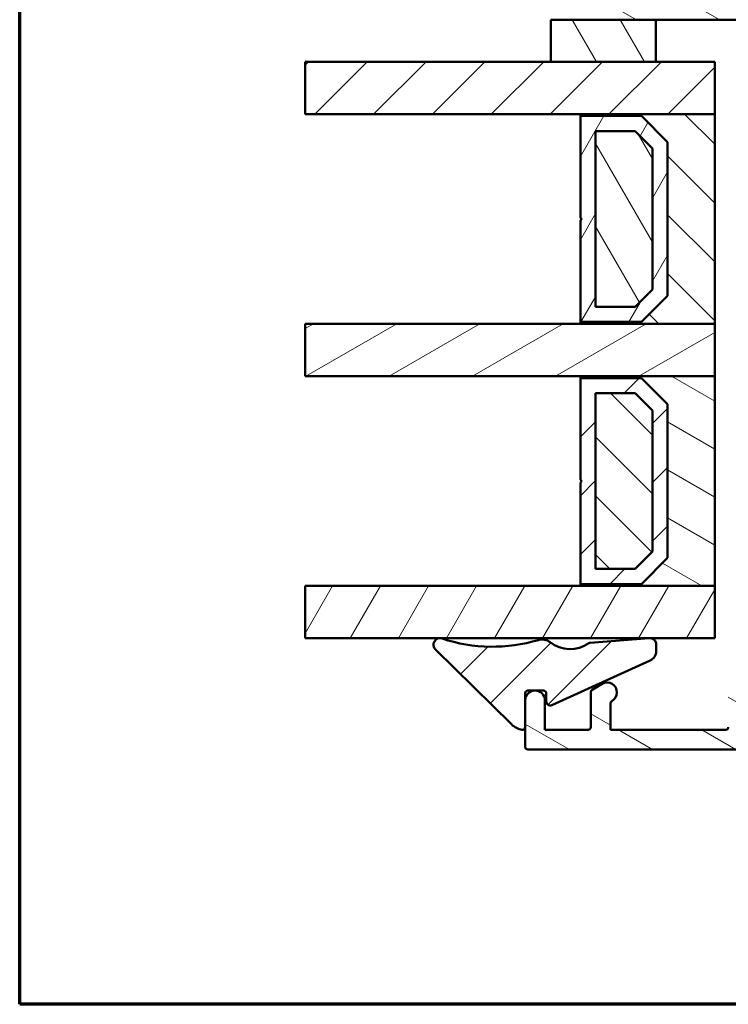
# Model space of a CAD drawing. Units: millimetres. Extents: x 15 to 815, y -287 to 287.
# Drawn here: x 220 to 274, y -287 to -212 of the extents above; entities that cross this region are included whole.
import ezdxf

# ---------------------------------------------------------------- set-up
doc = ezdxf.new("R2010")
doc.units = ezdxf.units.MM
for name, color, linetype, lineweight in [('Border (ISO)', 8, 'Continuous', 70), ('Break Line (ISO)', 7, 'Continuous', 50), ('Hatch (ISO)', 8, 'Continuous', 18), ('Visible (ISO)', 7, 'Continuous', 50)]:
    doc.layers.add(name, color=color, linetype=linetype, lineweight=lineweight)
pattern_1 = [(150.00024553567, (205.0489483193635, -296.9999998386479), (-1.587488216702059, -2.749637460072167), [])]
pattern_2 = [(45, (205.0489483193635, -296.9999998386479), (-2.245064030267288, 2.245064030267288), [])]
pattern_3 = [(135.00021045915, (205.0489483193635, -296.9999998386479), (-2.245055783671479, -2.245072276832807), [])]
pattern_4 = [(59.99997778074501, (205.0489483193635, -296.9999998386479), (-2.749630041384224, 1.587501066304332), [])]
pattern_5 = [(120.00017538262, (205.0489483193635, -296.9999998386479), (-2.749625797658592, -1.587508416623469), [])]

# ---------------------------------------------------------------- blocks, each defined once
blk = doc.blocks.new('Borders LEIAB A4 Border')
at = {"layer": 'Border (ISO)'}
for p, q in [((15, 9.999999999999975), (14.99999999999995, 287)), ((200, 9.999999999999998), (15, 9.999999999999975))]:
    blk.add_line(p, q, dxfattribs=at)

msp = doc.modelspace()

# ---------------------------------------------------------------- hatches: boundary and pattern name
at = {"layer": 'Hatch (ISO)'}
h = msp.add_hatch(dxfattribs=at)
h.set_pattern_fill('ANSI31', color=256, scale=25.4, angle=105.00024553567, style=0)
h.set_pattern_definition(pattern_1)
edge = h.paths.add_edge_path()
edge.add_line((277.5965256123038, -221.8527835662216), (279.3025751325095, -233.9919566671817))
edge.add_ellipse((280.2928432012511, -233.8527835662216), major_axis=(0.1391731009600838, -0.9902680687415755), ratio=1, start_angle=270.0000000000001, end_angle=351.9999999999987)
edge.add_line((280.2928432012511, -234.8527835662216), (304.811120870269, -234.8527835662217))
edge.add_ellipse((304.811120870269, -232.8527835662217), major_axis=(2.000000000000002, 4.404885773035354e-15), ratio=1, start_angle=269.9999999999999, end_angle=354.9999999999994)
edge.add_line((306.8035102664524, -233.027095051717), (309.5014118093263, -202.1899393089693))
edge.add_ellipse((308.5052171112346, -202.1027835662217), major_axis=(0.08715574274766215, 0.9961946980917344), ratio=1, start_angle=269.9999999999993, end_angle=365.0000000000007)
edge.add_line((308.5052171112346, -201.1027835662217), (304.2965256123039, -201.1027835662217))
edge.add_line((304.2965256123038, -201.1027835662217), (304.2965256123038, -199.7527835662217))
edge.add_ellipse((303.7965256123039, -199.7527835662217), major_axis=(1.11922460599147e-15, 0.4999999999999982), ratio=1, start_angle=270.0000000000001, end_angle=359.9999999999999)
edge.add_line((303.7965256123039, -199.2527835662217), (294.6095256123039, -199.2527835662216))
edge.add_line((294.6095256123039, -199.2527835662216), (294.7965256123039, -198.9877835662217))
edge.add_line((294.7965256123038, -198.9877835662217), (294.7965256123039, -194.2598903474082))
edge.add_ellipse((294.2965256123039, -194.2598903474082), major_axis=(1.888279299999389e-14, 0.4999999999999583), ratio=1, start_angle=269.9999999999989, end_angle=315.000000000004)
edge.add_line((294.6500790028971, -193.9063369568149), (293.8793683247785, -193.1356262786963))
edge.add_ellipse((294.1622110372531, -192.8527835662217), major_axis=(-0.2828427124746196, 0.2828427124746253), ratio=1, start_angle=1.0231815394945443e-12, end_angle=89.99999999999989, ccw=False)
edge.add_line((293.8793683247785, -192.569940853747), (294.6500790028971, -191.7992301756284))
edge.add_ellipse((294.2965256123039, -191.4456767850351), major_axis=(0.3535533905932739, 0.3535533905932812), ratio=1, start_angle=269.9999999999992, end_angle=314.9999999999994)
edge.add_line((294.7965256123039, -191.4456767850351), (294.7965256123039, -186.7177835662217))
edge.add_line((294.7965256123039, -186.7177835662216), (294.6095256123039, -186.4527835662216))
edge.add_line((294.6095256123039, -186.4527835662216), (303.7965256123039, -186.4527835662217))
edge.add_ellipse((303.7965256123039, -185.9527835662217), major_axis=(0.5000000000000071, -1.11922460599149e-15), ratio=1, start_angle=269.9999999999999, end_angle=359.9999999999999)
edge.add_line((304.2965256123039, -185.9527835662217), (304.2965256123039, -184.6027835662217))
edge.add_line((304.2965256123039, -184.6027835662217), (305.2965256123039, -184.6027835662217))
edge.add_ellipse((305.2965256123039, -183.6027835662217), major_axis=(0.9999999999999964, 6.643334985018313e-15), ratio=1, start_angle=270.0000000000001, end_angle=359.9999999999989)
edge.add_line((306.2965256123039, -183.6027835662217), (306.2965256123039, -180.1527835662217))
edge.add_ellipse((305.2965256123039, -180.1527835662217), major_axis=(-6.643334985018313e-15, 0.9999999999999964), ratio=1, start_angle=270.0000000000004, end_angle=316.9340116779674)
edge.add_ellipse((305.2965256123039, -180.1527835662217), major_axis=(-0.7305677500333536, 0.6828402174821785), ratio=1, start_angle=269.9999999999998, end_angle=313.0659883220338)
edge.add_line((305.2965256123039, -179.1527835662217), (300.0581630711017, -179.1527835662217))
edge.add_line((300.0581630711017, -179.1527835662217), (295.5965256123039, -179.1527835662217))
edge.add_ellipse((295.5965256123039, -178.1527835662217), major_axis=(-1.000000000000008, -2.202442886517662e-15), ratio=1, start_angle=0, end_angle=90.00000000000011, ccw=False)
edge.add_line((294.5965256123039, -178.1527835662217), (294.5965256123039, -160.8527835662217))
edge.add_ellipse((292.5965256123039, -160.8527835662217), major_axis=(8.686735939341493e-16, 2.000000000000006), ratio=1, start_angle=270, end_angle=359.9999999999997)
edge.add_line((292.5965256123039, -158.8527835662217), (262.5965256123039, -158.8527835662216))
edge.add_ellipse((262.5965256123039, -160.8527835662216), major_axis=(-2.000000000000003, 3.644231155497032e-15), ratio=1, start_angle=270.0000000000001, end_angle=360.0000000000001)
edge.add_line((260.5965256123039, -160.8527835662216), (260.5965256123038, -210.8527835662216))
edge.add_ellipse((261.5965256123038, -210.8527835662216), major_axis=(-2.000201760598538e-14, -0.9999999999999705), ratio=1, start_angle=270.0000000000001, end_angle=360.0000000000027)
edge.add_line((261.5965256123038, -211.8527835662216), (268.5965256123038, -211.8527835662216))
edge.add_line((268.5965256123038, -211.8527835662216), (276.5965256123038, -211.8527835662216))
edge.add_ellipse((276.5965256123038, -212.8527835662216), major_axis=(0.9999999999999964, 4.422888935768e-15), ratio=1, start_angle=0, end_angle=90.00000000000028, ccw=False)
edge.add_line((277.5965256123038, -212.8527835662216), (277.5965256123038, -221.8527835662216))
h = msp.add_hatch(dxfattribs=at)
h.set_pattern_fill('ANSI31', color=256, scale=25.4, angle=75.00017538262, style=0)
h.set_pattern_definition(pattern_5)
h.paths.add_polyline_path([(268.5965256123038, -215.0627835662221), (268.5965256123039, -211.8527835662221), (261.5965256123038, -211.8527835662221), (260.5965256123038, -211.8527835662221), (260.5965256123038, -215.0627835662221)])
h = msp.add_hatch(dxfattribs=at)
h.set_pattern_fill('ANSI31', color=256, scale=25.4, style=0)
h.set_pattern_definition(pattern_2)
h.paths.add_polyline_path([(241.8330166432032, -219.0627835662221), (241.8330166432031, -215.0627835662221), (260.5965256123038, -215.0627835662221), (268.5965256123038, -215.0627835662221), (273.0965256123039, -215.0627835662221), (273.0965256123039, -219.0627835662221), (262.846525612304, -219.0627835662222)])
h = msp.add_hatch(dxfattribs=at)
h.set_pattern_fill('ANSI31', color=256, scale=25.4, angle=90.00021045915, style=0)
h.set_pattern_definition(pattern_3)
h.paths.add_polyline_path([(262.846525612304, -235.0627835662222), (273.096525612304, -235.0627835662223), (273.096525612304, -219.0627835662223), (262.846525612304, -219.0627835662222), (262.846525612304, -219.2027835662223), (267.496525612304, -219.2027835662223), (269.4965256123041, -221.2027835662223), (269.496525612304, -232.9227835662223), (267.496525612304, -234.9227835662223), (262.846525612304, -234.9227835662223)])
h = msp.add_hatch(dxfattribs=at)
h.set_pattern_fill('ANSI31', color=256, scale=25.4, angle=14.999977780745, style=0)
h.set_pattern_definition(pattern_4)
h.paths.add_polyline_path([(267.4965256123037, -234.9227835662222), (269.4965256123039, -232.9227835662222), (269.4965256123039, -221.2027835662222), (267.4965256123038, -219.2027835662222), (262.8465256123037, -219.2027835662222), (262.8465256123037, -226.9627835662222), (262.946525612304, -227.0627835662222), (262.8465256123037, -227.1627835662221), (262.8465256123037, -234.9227835662222)])
h.paths.add_polyline_path([(263.9965256122894, -233.772783566086), (263.9965256122894, -220.3527835663583), (267.0201800155185, -220.3527835663583), (268.3465256121678, -221.6791291630076), (268.3465256121678, -232.4464379694367), (267.0201800155185, -233.772783566086)], flags=0)
h = msp.add_hatch(dxfattribs=at)
h.set_pattern_fill('ANSI31', color=256, scale=25.4, angle=75.00017538262, style=0)
h.set_pattern_definition(pattern_5)
h.paths.add_polyline_path([(263.9965256123037, -233.7727835662222), (267.0201800155151, -233.7727835662222), (268.3465256123038, -232.4464379695976), (268.3465256123038, -221.6791291629382), (267.0201800156058, -220.3527835662223), (263.9965256123039, -220.3527835662223)])
h = msp.add_hatch(dxfattribs=at)
h.set_pattern_fill('ANSI31', color=256, scale=25.4, angle=-14.999977780745, style=0)
h.set_pattern_definition([(30.000022219255, (205.0489483193635, -296.9999998386479), (-1.587501066304332, 2.749630041384224), [])])
h.paths.add_polyline_path([(241.8330166432032, -239.0627835662222), (241.8330166432032, -235.0627835662221), (262.846525612304, -235.0627835662222), (273.0965256123038, -235.0627835662222), (273.0965256123038, -239.0627835662222), (262.846525612304, -239.0627835662222)])
h = msp.add_hatch(dxfattribs=at)
h.set_pattern_fill('ANSI31', color=256, scale=25.4, angle=105.00024553567, style=0)
h.set_pattern_definition(pattern_1)
h.paths.add_polyline_path([(262.846525612304, -255.0627835662224), (273.096525612304, -255.0627835662224), (273.096525612304, -239.0627835662224), (262.846525612304, -239.0627835662223), (262.846525612304, -239.2027835662223), (267.496525612304, -239.2027835662223), (269.4965256123041, -241.2027835662223), (269.496525612304, -252.9227835662224), (267.496525612304, -254.9227835662223), (262.846525612304, -254.9227835662223)])
h = msp.add_hatch(dxfattribs=at)
h.set_pattern_fill('ANSI31', color=256, scale=25.4, style=0)
h.set_pattern_definition(pattern_2)
h.paths.add_polyline_path([(267.4965256123038, -254.9227835662223), (269.496525612304, -252.9227835662223), (269.496525612304, -241.2027835662223), (267.4965256123038, -239.2027835662223), (262.8465256123037, -239.2027835662223), (262.8465256123037, -246.9627835662223), (262.946525612304, -247.0627835662222), (262.8465256123037, -247.1627835662223), (262.8465256123037, -254.9227835662223)])
h.paths.add_polyline_path([(263.9965256122894, -253.7727835660861), (263.9965256122895, -240.3527835663584), (267.0201800155185, -240.3527835663584), (268.3465256121678, -241.6791291630077), (268.3465256121678, -252.4464379694368), (267.0201800155185, -253.7727835660861)], flags=0)
h = msp.add_hatch(dxfattribs=at)
h.set_pattern_fill('ANSI31', color=256, scale=25.4, angle=90.00021045915, style=0)
h.set_pattern_definition(pattern_3)
h.paths.add_polyline_path([(263.9965256123038, -253.7727835662223), (267.0201800155151, -253.7727835662223), (268.3465256123038, -252.4464379695977), (268.3465256123038, -241.6791291629382), (267.0201800156058, -240.3527835662223), (263.9965256123039, -240.3527835662223)])
h = msp.add_hatch(dxfattribs=at)
h.set_pattern_fill('ANSI31', color=256, scale=25.4, angle=14.999977780745, style=0)
h.set_pattern_definition(pattern_4)
h.paths.add_polyline_path([(241.8330166432032, -259.0627835662221), (241.8330166432031, -255.0627835662221), (262.846525612304, -255.0627835662221), (273.0965256123038, -255.0627835662221), (273.0965256123038, -259.0627835662221), (268.2084752262377, -259.0627835662222), (268.0483425418789, -259.0627835662222)])
h = msp.add_hatch(dxfattribs=at)
h.set_pattern_fill('ANSI31', color=256, scale=25.4, style=0)
h.set_pattern_definition(pattern_2)
edge = h.paths.add_edge_path()
edge.add_ellipse((260.0358172501263, -263.2559535995908), major_axis=(0.2000000000001079, -7.275971344073069e-14), ratio=1, start_angle=5.139776365245043e-11, end_angle=90.0000000000005)
edge.add_line((260.0358172501263, -263.0559535995907), (259.4524466664122, -263.0559535995924))
edge.add_line((259.4524466664122, -263.0559535995924), (259.3146787319019, -263.0559535995924))
edge.add_line((259.3146787319019, -263.0559535995924), (258.8335626991569, -263.0559535995907))
edge.add_ellipse((258.833562699157, -263.2559535995908), major_axis=(1.093970732533608e-13, 0.2000000000001023), ratio=1, start_angle=5.170309690187093e-11, end_angle=89.99999999999827)
edge.add_line((258.6335626991568, -263.2559535995907), (258.6335626991573, -263.8027835662214))
edge.add_line((258.6335626991573, -263.8027835662214), (258.6335626991569, -265.8473068240831))
edge.add_ellipse((258.4335626991569, -265.8473068240831), major_axis=(0.197618962748718, -0.03076923076918261), ratio=1, start_angle=270.0000000000186, end_angle=368.8498830984093, ccw=False)
edge.add_ellipse((258.6335626991568, -264.5627835662166), major_axis=(1.068539039494227, -1.052722338072352), ratio=1, start_angle=269.9999999999982, end_angle=305.7229119125188, ccw=False)
edge.add_line((257.5808403610845, -265.6313226057107), (251.7826552531328, -259.918963246048))
edge.add_ellipse((252.133562699157, -259.5627835662165), major_axis=(-0.4748006277690889, 0.1567302264086162), ratio=1, start_angle=269.99999999999187, end_angle=423.6951027191369, ccw=False)
edge.add_ellipse((256.1354173146989, -247.439512087308), major_axis=(-11.75660361323872, -3.500589410218893), ratio=1, start_angle=55.15093059817048, end_angle=89.9999999999998)
edge.add_ellipse((259.921380156465, -260.1545321051262), major_axis=(-0.7853556167398292, 0.6190448733777099), ratio=1, start_angle=270.00000000000074, end_angle=324.82759123894033, ccw=False)
edge.add_ellipse((262.0647068665103, -257.4353856544686), major_axis=(-2.011867388804403, -1.419637882280239), ratio=1, start_angle=16.54556482921926, end_angle=89.99999999999926)
edge.add_ellipse((263.5996540743939, -259.6106658929173), major_axis=(-0.1993934020481661, -0.01556506407389522), ratio=1, start_angle=270.00000000000057, end_angle=300.74443963403843, ccw=False)
edge.add_line((263.58408901032, -259.4112724908691), (268.0483425418785, -259.0627835662221))
edge.add_line((268.0483425418785, -259.0627835662221), (268.0969045899413, -259.0589927116507))
edge.add_ellipse((268.1358172501264, -259.5574762167708), major_axis=(-0.4946926505486708, 0.07265797611126312), ratio=1, start_angle=270.0000000000015, end_angle=282.8191516752397, ccw=False)
edge.add_ellipse((268.1358172501264, -259.5574762167713), major_axis=(4.75622976221802e-14, 0.4999999999999716), ratio=1, start_angle=270.00000000000034, end_angle=351.64442429441743, ccw=False)
edge.add_line((268.6358172501265, -259.5574762167714), (268.6358172501265, -260.03980650842))
edge.add_ellipse((267.8358172501266, -260.0398065084201), major_axis=(0.7288863382705641, 0.3297342958842302), ratio=1, start_angle=270.0000000000018, end_angle=335.65891006331987, ccw=False)
edge.add_line((268.1655515460109, -260.7686928466907), (260.6594676110832, -264.1643022458246))
edge.add_ellipse((260.5358172501265, -263.8909698689731), major_axis=(-2.558159797079701e-15, -0.3000000000000114), ratio=1, start_angle=270.0000000000005, end_angle=384.34108993671225, ccw=False)
edge.add_line((260.2358172501264, -263.8909698689731), (260.2358172501264, -263.2559535995907))
h = msp.add_hatch(dxfattribs=at)
h.set_pattern_fill('ANSI31', color=256, scale=25.4, angle=105.00024553567, style=0)
h.set_pattern_definition(pattern_1)
edge = h.paths.add_edge_path()
edge.add_line((289.6335626991571, -265.7527835662216), (289.3335626991571, -266.0527835662216))
edge.add_line((289.3335626991571, -266.0527835662216), (275.8335626991571, -266.0527835662215))
edge.add_ellipse((275.8335626991571, -265.8527835662215), major_axis=(-0.1999999999999999, 9.892204444376464e-16), ratio=1, start_angle=2.8421709430404007e-13, end_angle=90.00000000000028, ccw=False)
edge.add_line((275.6335626991571, -265.8527835662215), (275.6335626991571, -264.2527835662215))
edge.add_ellipse((275.8335626991571, -264.2527835662215), major_axis=(4.341089321250695e-16, 0.2000000000000002), ratio=1, start_angle=1.1368683772161603e-13, end_angle=90.00000000000011, ccw=False)
edge.add_line((275.8335626991571, -264.0527835662215), (277.7335626991575, -264.0527835662216))
edge.add_line((277.7335626991575, -264.0527835662216), (278.8835626991571, -264.0527835662215))
edge.add_ellipse((278.8835626991571, -263.3027835662216), major_axis=(0.7499999999999996, -8.150468765141798e-15), ratio=1, start_angle=270.0000000000006, end_angle=449.9999999999999)
edge.add_line((278.8835626991572, -262.5527835662215), (275.1335626991572, -262.5527835662215))
edge.add_ellipse((275.1335626991571, -263.5527835662215), major_axis=(-1.000000000000002, 2.725656172937931e-15), ratio=1, start_angle=270.0000000000002, end_angle=360.0000000000002)
edge.add_line((274.1335626991571, -263.5527835662215), (274.1335626991571, -265.8527835662215))
edge.add_ellipse((273.9335626991571, -265.8527835662215), major_axis=(1.210025801875089e-16, -0.2000000000000002), ratio=1, start_angle=0, end_angle=89.99999999999739, ccw=False)
edge.add_line((273.9335626991571, -266.0527835662215), (265.1335626991571, -266.0527835662215))
edge.add_line((265.1335626991571, -266.0527835662215), (265.1335626991571, -264.033781160053))
edge.add_ellipse((265.3335626991571, -264.033781160053), major_axis=(2.654554981375394e-15, 0.2000000000000024), ratio=1, start_angle=28.273713631365297, end_angle=89.99999999999818, ccw=False)
edge.add_ellipse((264.8835626991571, -263.1971211335189), major_axis=(0.6605210735795348, 0.355263157894733), ratio=1, start_angle=270.0000000000002, end_angle=451.7262863686349)
edge.add_line((264.5085626991571, -262.5476020806806), (263.7335626991571, -262.9950485393025))
edge.add_ellipse((263.8335626991571, -263.1682536200594), major_axis=(-0.1732050807568879, -0.09999999999999701), ratio=1, start_angle=270.0000000000001, end_angle=330.0000000000007)
edge.add_line((263.6335626991571, -263.1682536200594), (263.6335626991571, -265.8527835662215))
edge.add_ellipse((263.4335626991571, -265.8527835662215), major_axis=(-1.544331956750226e-15, -0.2000000000000002), ratio=1, start_angle=3.979039320256561e-13, end_angle=90.00000000000051, ccw=False)
edge.add_line((263.4335626991571, -266.0527835662215), (260.1335626991571, -266.0527835662215))
edge.add_line((260.1335626991571, -266.0527835662215), (260.1335626991571, -263.8027835662215))
edge.add_ellipse((259.3835626991571, -263.8027835662215), major_axis=(4.819799691266332e-15, 0.749999999999999), ratio=1, start_angle=269.9999999999997, end_angle=354.7302258349038)
edge.add_ellipse((259.3835626991571, -263.8027835662215), major_axis=(-0.7468299666290724, 0.06888396725516219), ratio=1, start_angle=269.9999999999998, end_angle=280.539548330192)
edge.add_ellipse((259.3835626991571, -263.8027835662215), major_axis=(-0.7468299666290793, -0.06888396725515032), ratio=1, start_angle=269.9999999999997, end_angle=354.7302258349038)
edge.add_line((258.6335626991571, -263.8027835662215), (258.6335626991571, -265.8473068240831))
edge.add_line((258.6335626991571, -265.8473068240831), (258.6335626991571, -267.3527835662214))
edge.add_ellipse((258.8335626991571, -267.3527835662215), major_axis=(-1.579026426269763e-15, -0.2000000000000002), ratio=1, start_angle=270.0000000000005, end_angle=360.0000000000005)
edge.add_line((258.8335626991571, -267.5527835662215), (284.0835626991576, -267.5527835662216))
edge.add_line((284.0835626991575, -267.5527835662216), (285.7585626991575, -267.5527835662216))
edge.add_line((285.7585626991576, -267.5527835662216), (290.9085626991575, -267.5527835662216))
edge.add_line((290.9085626991575, -267.5527835662216), (292.5835626991575, -267.5527835662216))
edge.add_line((292.5835626991575, -267.5527835662216), (297.6335626991576, -267.5527835662217))
edge.add_line((297.6335626991576, -267.5527835662216), (298.8835626991571, -267.5527835662216))
edge.add_ellipse((298.8835626991571, -266.8027835662216), major_axis=(0.7500000000000011, -3.709576666641181e-15), ratio=1, start_angle=270.0000000000003, end_angle=418.6330222253675)
edge.add_line((299.2739509023593, -266.1623953630195), (298.5200091328396, -265.7027835662217))
edge.add_line((298.5200091328395, -265.7027835662216), (297.6335626991577, -265.1623953630198))
edge.add_line((297.6335626991576, -265.1623953630198), (296.6335626991571, -264.5527835662216))
edge.add_line((296.6335626991571, -264.5527835662216), (295.8335626991571, -264.5527835662216))
edge.add_ellipse((295.8335626991571, -264.7527835662216), major_axis=(-0.1999999999999957, 5.430112542938253e-15), ratio=1, start_angle=270.0000000000003, end_angle=360.0000000000016)
edge.add_line((295.6335626991571, -264.7527835662216), (295.6335626991571, -265.3527835662217))
edge.add_ellipse((295.4335626991571, -265.3527835662217), major_axis=(1.786337117125287e-15, -0.1999999999999913), ratio=1, start_angle=0, end_angle=89.99999999999949, ccw=False)
edge.add_line((295.4335626991571, -265.5527835662216), (294.7335626991575, -265.5527835662216))
edge.add_line((294.7335626991574, -265.5527835662216), (293.8335626991574, -265.5527835662216))
edge.add_line((293.8335626991574, -265.5527835662216), (293.7164054116317, -265.5527835662216))
edge.add_ellipse((293.7164054116317, -265.7527835662216), major_axis=(-0.2000000000000138, -3.451671654062911e-15), ratio=1, start_angle=270.0000000000003, end_angle=314.9999999999981)
edge.add_line((293.5749840553944, -265.6113622099843), (293.1921413429198, -265.9942049224589))
edge.add_ellipse((293.0507199866825, -265.8527835662217), major_axis=(-0.1414213562373039, -0.141421356237305), ratio=1, start_angle=44.99999999999852, end_angle=89.99999999999977, ccw=False)
edge.add_line((293.0507199866825, -266.0527835662216), (289.9335626991571, -266.0527835662216))
edge.add_line((289.9335626991571, -266.0527835662216), (289.6335626991571, -265.7527835662216))

# ---------------------------------------------------------------- linework, layer by layer
at = {"layer": 'Break Line (ISO)'}
for p, q in [((241.8330166432032, -219.0627835662221), (241.8330166432031, -215.062783566222)), ((241.8330166432032, -239.0627835662222), (241.8330166432032, -235.0627835662221)), ((241.8330166432032, -259.0627835662221), (241.8330166432032, -255.0627835662221))]:
    msp.add_line(p, q, dxfattribs=at)
at = {"layer": 'Visible (ISO)'}
for p, q in [((268.5965256123039, -211.8527835662221), (260.5965256123038, -211.8527835662221)), ((260.5965256123038, -211.8527835662221), (260.5965256123038, -215.0627835662221)), ((261.5965256123038, -211.8527835662216), (276.5965256123038, -211.8527835662216)), ((268.5965256123038, -215.0627835662221), (268.5965256123039, -211.8527835662221)), ((273.0965256123039, -215.0627835662221), (241.8330166432031, -215.062783566222)), ((260.5965256123038, -215.0627835662221), (268.5965256123038, -215.0627835662221)), ((273.0965256123039, -219.0627835662221), (273.0965256123039, -215.0627835662221)), ((241.8330166432032, -219.0627835662221), (273.0965256123039, -219.0627835662221)), ((273.0965256123041, -219.0627835662223), (262.8465256123041, -219.0627835662222)), ((262.8465256123041, -219.0627835662222), (262.8465256123041, -219.2027835662223)), ((262.8465256123041, -219.2027835662223), (267.4965256123041, -219.2027835662223)), ((267.4965256123039, -219.2027835662222), (262.8465256123038, -219.2027835662222)), ((262.8465256123037, -219.2027835662222), (262.8465256123037, -226.9627835662222)), ((267.4965256123041, -219.2027835662223), (269.4965256123041, -221.2027835662223)), ((269.4965256123041, -221.2027835662222), (267.4965256123039, -219.2027835662222)), ((273.096525612304, -235.0627835662223), (273.0965256123041, -219.0627835662223)), ((263.9965256122894, -233.772783566086), (263.9965256122895, -220.3527835663583)), ((263.9965256122894, -220.3527835663583), (267.0201800155185, -220.3527835663583)), ((267.0201800156059, -220.3527835662223), (263.996525612304, -220.3527835662223)), ((263.996525612304, -220.3527835662223), (263.9965256123037, -233.7727835662222)), ((267.0201800155186, -220.3527835663583), (268.3465256121679, -221.6791291630076)), ((268.3465256123039, -221.6791291629382), (267.0201800156059, -220.3527835662223)), ((268.3465256121678, -221.6791291630076), (268.3465256121677, -232.4464379694367)), ((268.3465256123039, -232.4464379695976), (268.3465256123039, -221.6791291629382)), ((269.4965256123041, -221.2027835662223), (269.496525612304, -232.9227835662223)), ((269.4965256123039, -232.9227835662222), (269.4965256123041, -221.2027835662222)), ((262.8465256123038, -226.9627835662222), (262.946525612304, -227.0627835662222)), ((262.946525612304, -227.0627835662222), (262.8465256123038, -227.1627835662221)), ((262.8465256123038, -227.1627835662221), (262.8465256123037, -234.9227835662222)), ((268.3465256121677, -232.4464379694367), (267.0201800155185, -233.772783566086)), ((267.0201800155151, -233.7727835662222), (268.3465256123039, -232.4464379695976)), ((269.496525612304, -232.9227835662223), (267.496525612304, -234.9227835662223)), ((267.4965256123037, -234.9227835662222), (269.4965256123039, -232.9227835662222)), ((267.0201800155185, -233.772783566086), (263.9965256122894, -233.772783566086)), ((263.9965256123037, -233.7727835662222), (267.0201800155151, -233.7727835662222)), ((273.0965256123038, -235.0627835662222), (241.8330166432032, -235.0627835662221)), ((267.496525612304, -234.9227835662223), (262.846525612304, -234.9227835662223)), ((262.846525612304, -234.9227835662223), (262.846525612304, -235.0627835662223)), ((262.8465256123037, -234.9227835662222), (267.4965256123037, -234.9227835662222)), ((262.846525612304, -235.0627835662223), (273.096525612304, -235.0627835662223)), ((273.0965256123038, -239.0627835662222), (273.0965256123038, -235.0627835662222)), ((241.8330166432032, -239.0627835662222), (273.0965256123038, -239.0627835662222)), ((273.0965256123041, -239.0627835662224), (262.8465256123041, -239.0627835662223)), ((262.8465256123041, -239.0627835662223), (262.8465256123041, -239.2027835662223)), ((262.8465256123041, -239.2027835662223), (267.4965256123041, -239.2027835662223)), ((267.4965256123038, -239.2027835662223), (262.8465256123037, -239.2027835662222)), ((262.8465256123037, -239.2027835662222), (262.8465256123037, -246.9627835662223)), ((267.4965256123041, -239.2027835662223), (269.4965256123041, -241.2027835662223)), ((269.496525612304, -241.2027835662223), (267.4965256123038, -239.2027835662223)), ((273.096525612304, -255.0627835662224), (273.0965256123041, -239.0627835662224)), ((263.9965256122895, -253.7727835660861), (263.9965256122895, -240.3527835663584)), ((263.9965256122894, -240.3527835663584), (267.0201800155185, -240.3527835663584)), ((267.0201800156058, -240.3527835662223), (263.9965256123039, -240.3527835662223)), ((263.9965256123039, -240.3527835662223), (263.9965256123038, -253.7727835662223)), ((267.0201800155185, -240.3527835663584), (268.3465256121678, -241.6791291630077)), ((268.3465256123038, -241.6791291629383), (267.0201800156058, -240.3527835662223)), ((269.4965256123041, -241.2027835662223), (269.496525612304, -252.9227835662224)), ((269.4965256123041, -252.9227835662223), (269.4965256123041, -241.2027835662223)), ((268.3465256121678, -241.6791291630077), (268.3465256121678, -252.4464379694368)), ((268.3465256123038, -252.4464379695977), (268.3465256123038, -241.6791291629383)), ((262.8465256123037, -246.9627835662223), (262.946525612304, -247.0627835662222)), ((262.946525612304, -247.0627835662222), (262.8465256123038, -247.1627835662223)), ((262.8465256123037, -247.1627835662223), (262.8465256123037, -254.9227835662223)), ((268.3465256121679, -252.4464379694368), (267.0201800155186, -253.7727835660861)), ((267.0201800155151, -253.7727835662223), (268.3465256123038, -252.4464379695977)), ((269.496525612304, -252.9227835662224), (267.496525612304, -254.9227835662224)), ((267.4965256123039, -254.9227835662223), (269.4965256123041, -252.9227835662223)), ((267.0201800155186, -253.7727835660861), (263.9965256122895, -253.7727835660861)), ((263.9965256123038, -253.7727835662223), (267.0201800155151, -253.7727835662223)), ((273.0965256123038, -255.0627835662221), (241.8330166432032, -255.0627835662221)), ((267.496525612304, -254.9227835662224), (262.846525612304, -254.9227835662223)), ((262.846525612304, -254.9227835662223), (262.846525612304, -255.0627835662224)), ((262.8465256123038, -254.9227835662223), (267.4965256123039, -254.9227835662223)), ((262.846525612304, -255.0627835662224), (273.096525612304, -255.0627835662224)), ((273.0965256123038, -259.0627835662221), (273.0965256123038, -255.0627835662221)), ((241.8330166432032, -259.0627835662221), (273.0965256123038, -259.0627835662221)), ((268.0969045899411, -259.0589927116508), (263.5840890103198, -259.4112724908692)), ((251.7826552531327, -259.918963246048), (257.5808403610843, -265.6313226057108)), ((268.6358172501263, -260.03980650842), (268.6358172501263, -259.5574762167714)), ((260.659467611083, -264.1643022458246), (268.1655515460106, -260.7686928466907)), ((264.508562699157, -262.5476020806806), (263.7335626991571, -262.9950485393025)), ((258.6335626991565, -265.8473068240831), (258.6335626991566, -263.2559535995907)), ((258.8335626991567, -263.0559535995907), (260.0358172501261, -263.0559535995907)), ((260.2358172501262, -263.2559535995907), (260.2358172501262, -263.8909698689731)), ((263.633562699157, -263.1682536200594), (263.633562699157, -265.8527835662215)), ((258.6335626991571, -263.8027835662215), (258.633562699157, -267.3527835662214)), ((260.1335626991571, -266.0527835662215), (260.1335626991571, -263.8027835662215)), ((265.133562699157, -266.0527835662215), (265.133562699157, -264.033781160053)), ((263.4335626991571, -266.0527835662215), (260.1335626991571, -266.0527835662215)), ((273.9335626991569, -266.0527835662215), (265.133562699157, -266.0527835662215)), ((258.8335626991571, -267.5527835662215), (298.8835626991566, -267.5527835662216))]:
    msp.add_line(p, q, dxfattribs=at)
for centre, radius, start, end in [((252.1335626991568, -259.5627835662165), 0.5000000000000173, 71.7321022699308, 225.4272049890642), ((256.1354173146987, -247.439512087308), 12.26669697749783, 251.7321022699514, 286.5811716717836), ((259.9213801564648, -260.1545321051262), 1.000000000000011, 51.75358043283973, 106.5811716717802), ((268.1358172501261, -259.5574762167713), 0.4999999999999713, 0, 94.46357596963762), ((262.0647068665101, -257.4353856544686), 2.462312349589256, 231.7535804328469, 305.2080156036257), ((263.5996540743937, -259.6106658929173), 0.1999999999999149, 94.4635759696115, 125.2080156036494), ((267.8358172501264, -260.0398065084201), 0.7999999999998373, 294.3410899366874, 0), ((263.833562699157, -263.1682536200594), 0.2000000000000028, 120.0000000000009, 180), ((264.883562699157, -263.1971211335189), 0.7499999999999972, 298.273713631364, 119.999999999999), ((259.3835626991571, -263.8027835662215), 0.7499999999999998, 0, 180), ((258.8335626991567, -263.2559535995908), 0.2000000000001022, 90.00000000001954, 180), ((260.0358172501261, -263.2559535995908), 0.2000000000001078, 0, 89.99999999998046), ((260.5358172501262, -263.8909698689731), 0.3000000000000112, 180, 294.3410899367116), ((265.333562699157, -264.033781160053), 0.2000000000000013, 118.273713631364, 180), ((258.6335626991566, -264.5627835662167), 1.499999999999911, 225.4272049890597, 261.1501169015788), ((258.4335626991567, -265.8473068240831), 0.2000000000000159, 261.1501169015854, 0), ((263.4335626991571, -265.8527835662215), 0.1999999999999996, 270, 0), ((273.9335626991569, -265.8527835662215), 0.2000000000000002, 270, 0), ((258.8335626991571, -267.3527835662214), 0.2000000000000002, 180, 270)]:
    msp.add_arc(centre, radius, start, end, dxfattribs=at)

# ---------------------------------------------------------------- block references
msp.add_blockref('Borders LEIAB A4 Border', (205.0489483193635, -296.9999998386479))

doc.saveas('drawing.dxf')
